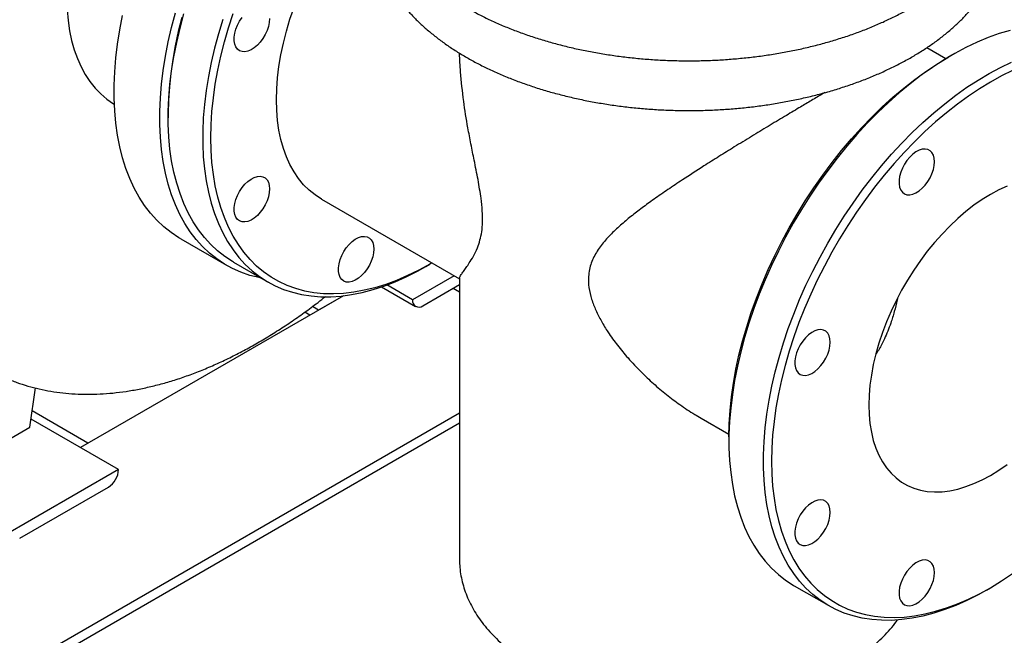
# Model space of a CAD drawing. Units: inches. Extents: x -3 to 341, y -4 to 264.
# Drawn here: x 238 to 255, y 175 to 185 of the extents above; entities that cross this region are included whole.
import ezdxf

# ---------------------------------------------------------------- set-up
doc = ezdxf.new("R2010")
doc.units = ezdxf.units.IN
doc.header["$MEASUREMENT"] = 0

msp = doc.modelspace()

# ---------------------------------------------------------------- linework, layer by layer
at = {"color": 7, "linetype": 'Continuous', "lineweight": 25}
for p, q in [((254.08, 184.574), (253.748, 184.766)), ((254.188, 184.636), (254.117, 184.596)), ((240.523, 183.626), (240.523, 183.544)), ((243.194, 182.127), (245.601, 180.737)), ((240.742, 181.431), (241.537, 180.972)), ((241.663, 181.026), (242.264, 180.679)), ((245.014, 180.952), (245.085, 180.993)), ((245.511, 180.789), (244.784, 180.369)), ((244.784, 180.369), (244.335, 180.628)), ((244.96, 180.267), (245.601, 180.637)), ((245.601, 180.746), (245.601, 175.854)), ((243.577, 180.44), (238.993, 177.793)), ((243.577, 180.44), (243.145, 180.19)), ((244.244, 180.596), (244.835, 180.255)), ((245.491, 180.573), (245.601, 180.509)), ((244.784, 180.369), (244.784, 180.369)), ((242.993, 180.102), (242.904, 180.154)), ((243.145, 180.19), (243.037, 180.252)), ((238.112, 178.15), (238.208, 178.832)), ((245.601, 178.391), (216.19, 161.413)), ((239.124, 177.869), (238.151, 178.431)), ((245.601, 178.216), (216.19, 161.237)), ((239.657, 177.41), (238.132, 178.29)), ((249.813, 178.305), (250.299, 178.025)), ((236.298, 177.103), (238.112, 178.15)), ((250.299, 177.982), (250.299, 177.901)), ((239.657, 177.41), (237.536, 176.185)), ((239.657, 177.409), (239.657, 177.41)), ((237.934, 176.21), (239.481, 177.103)), ((251.438, 175.383), (252.039, 175.036)), ((254.79, 175.308), (254.861, 175.349))]:
    msp.add_line(p, q, dxfattribs=at)
at = {"color": 7, "linetype": 'Continuous', "lineweight": 25, "flags": 128}
for points in [[(242.41, 183.858), (242.415, 184.047), (242.43, 184.241), (242.454, 184.44), (242.488, 184.642), (242.532, 184.846), (242.584, 185.053), (242.646, 185.261), (242.717, 185.47), (242.796, 185.678), (242.884, 185.885), (242.979, 186.091), (243.083, 186.294), (243.194, 186.493), (243.311, 186.689), (243.435, 186.88), (243.565, 187.066), (243.701, 187.245), (243.842, 187.418), (243.987, 187.584), (244.104, 187.708)], [(238.759, 185.424), (238.776, 185.24), (238.803, 185.062), (238.839, 184.892), (238.885, 184.73), (238.94, 184.577), (239.004, 184.433), (239.077, 184.299), (239.159, 184.175), (239.249, 184.061), (239.348, 183.959), (239.454, 183.868), (239.568, 183.788), (239.585, 183.778)], [(240.742, 181.431), (240.707, 181.452), (240.572, 181.542), (240.445, 181.643), (240.326, 181.756), (240.214, 181.881), (240.111, 182.016), (240.017, 182.162), (239.931, 182.318), (239.854, 182.485), (239.786, 182.66), (239.728, 182.845), (239.679, 183.038), (239.64, 183.239), (239.611, 183.448), (239.591, 183.664), (239.581, 183.886), (239.581, 184.114), (239.591, 184.348), (239.611, 184.587), (239.64, 184.83), (239.679, 185.076), (239.728, 185.326)], [(242.143, 180.749), (242.107, 180.756), (241.947, 180.796), (241.792, 180.85), (241.644, 180.915), (241.502, 180.993), (241.368, 181.083), (241.241, 181.184), (241.121, 181.297), (241.01, 181.422), (240.907, 181.557), (240.812, 181.703), (240.726, 181.859), (240.65, 182.025), (240.582, 182.201), (240.524, 182.385), (240.475, 182.579), (240.436, 182.78), (240.406, 182.989), (240.386, 183.204), (240.377, 183.427), (240.377, 183.655), (240.386, 183.889), (240.406, 184.128), (240.436, 184.371), (240.475, 184.617), (240.524, 184.866), (240.582, 185.118), (240.65, 185.372)], [(240.761, 185.294), (240.698, 185.047), (240.645, 184.801), (240.602, 184.559), (240.567, 184.319), (240.543, 184.083), (240.528, 183.852), (240.523, 183.626)], [(241.663, 181.026), (241.645, 181.036), (241.511, 181.124), (241.385, 181.223), (241.266, 181.333), (241.155, 181.455), (241.053, 181.588), (240.958, 181.731), (240.873, 181.885), (240.796, 182.049), (240.729, 182.222), (240.671, 182.404), (240.622, 182.594), (240.583, 182.793), (240.554, 182.999), (240.534, 183.212), (240.525, 183.432), (240.525, 183.658), (240.534, 183.889), (240.554, 184.125), (240.583, 184.365), (240.622, 184.609), (240.671, 184.855), (240.729, 185.104), (240.796, 185.355)], [(241.474, 185.26), (241.398, 185.008), (241.33, 184.757), (241.272, 184.508), (241.223, 184.262), (241.184, 184.018), (241.155, 183.778), (241.135, 183.542), (241.126, 183.311), (241.126, 183.085), (241.135, 182.865), (241.155, 182.652), (241.184, 182.446), (241.223, 182.247), (241.272, 182.057), (241.33, 181.875), (241.398, 181.702), (241.474, 181.538), (241.559, 181.384), (241.654, 181.241), (241.756, 181.108), (241.867, 180.986), (241.986, 180.876), (242.112, 180.777), (242.246, 180.689), (242.387, 180.614), (242.535, 180.551), (242.688, 180.5), (242.848, 180.462), (243.013, 180.436), (243.183, 180.423), (243.358, 180.423), (243.537, 180.435), (243.719, 180.46), (243.905, 180.498), (244.094, 180.548), (244.285, 180.61), (244.478, 180.685), (244.672, 180.771), (244.867, 180.87), (245.014, 180.952)], [(245.121, 181.014), (245.084, 180.992), (244.891, 180.886), (244.698, 180.792), (244.506, 180.709), (244.316, 180.639), (244.127, 180.58), (243.941, 180.535), (243.758, 180.501), (243.578, 180.48), (243.403, 180.472), (243.231, 180.476), (243.064, 180.494), (242.903, 180.523), (242.747, 180.565), (242.597, 180.62), (242.453, 180.687), (242.317, 180.766), (242.187, 180.857), (242.065, 180.959), (241.95, 181.073), (241.844, 181.198), (241.746, 181.334), (241.656, 181.481), (241.575, 181.637), (241.504, 181.803), (241.441, 181.978), (241.388, 182.162), (241.344, 182.355), (241.31, 182.555), (241.285, 182.762), (241.271, 182.977), (241.266, 183.197), (241.271, 183.423), (241.285, 183.655), (241.31, 183.89), (241.344, 184.13), (241.388, 184.373), (241.441, 184.618), (241.504, 184.866), (241.575, 185.115), (241.656, 185.364)], [(242.29, 185.273), (242.286, 185.206), (242.271, 185.136), (242.247, 185.064), (242.214, 184.994), (242.174, 184.926), (242.128, 184.864), (242.077, 184.81), (242.023, 184.764), (241.967, 184.73), (241.912, 184.706), (241.86, 184.696), (241.811, 184.698), (241.767, 184.713), (241.731, 184.74), (241.702, 184.779), (241.683, 184.827), (241.673, 184.885), (241.673, 184.949), (241.683, 185.017), (241.702, 185.089), (241.731, 185.16), (241.767, 185.229), (241.811, 185.294)], [(255.203, 185.067), (255.013, 185.011), (254.821, 184.942), (254.627, 184.862), (254.432, 184.769), (254.237, 184.665), (254.042, 184.549), (253.847, 184.422), (253.652, 184.285), (253.459, 184.137), (253.268, 183.978), (253.08, 183.811), (252.894, 183.634), (252.711, 183.448), (252.532, 183.254), (252.358, 183.051), (252.188, 182.842), (252.022, 182.626), (251.863, 182.403), (251.709, 182.175), (251.562, 181.942), (251.421, 181.704), (251.287, 181.462), (251.161, 181.217), (251.042, 180.969), (250.931, 180.719), (250.828, 180.468), (250.734, 180.216), (250.649, 179.964), (250.572, 179.712), (250.505, 179.461), (250.447, 179.212), (250.398, 178.965), (250.359, 178.721), (250.33, 178.481), (250.31, 178.245), (250.3, 178.014), (250.3, 177.789), (250.31, 177.569), (250.33, 177.356), (250.359, 177.149), (250.398, 176.951), (250.447, 176.76), (250.505, 176.578), (250.572, 176.405), (250.649, 176.242), (250.734, 176.088), (250.828, 175.945), (250.931, 175.812), (251.042, 175.69), (251.161, 175.579), (251.287, 175.48), (251.421, 175.393), (251.438, 175.383)], [(250.299, 177.982), (250.304, 178.209), (250.319, 178.44), (250.343, 178.676), (250.377, 178.915), (250.421, 179.158), (250.474, 179.403), (250.537, 179.651), (250.609, 179.9), (250.689, 180.15), (250.779, 180.399), (250.877, 180.648), (250.984, 180.896), (251.098, 181.143), (251.22, 181.386), (251.35, 181.627), (251.487, 181.864), (251.63, 182.096), (251.78, 182.324), (251.936, 182.546), (252.098, 182.763), (252.264, 182.972), (252.436, 183.175), (252.612, 183.369), (252.791, 183.556), (252.974, 183.734), (253.16, 183.903), (253.349, 184.062), (253.539, 184.211), (253.731, 184.35), (253.924, 184.479), (254.117, 184.596)], [(254.79, 175.308), (254.643, 175.227), (254.448, 175.128), (254.253, 175.041), (254.061, 174.967), (253.87, 174.904), (253.681, 174.854), (253.495, 174.817), (253.312, 174.792), (253.133, 174.779), (252.959, 174.78), (252.789, 174.793), (252.624, 174.818), (252.464, 174.857), (252.31, 174.907), (252.163, 174.971), (252.022, 175.046), (251.888, 175.133), (251.762, 175.232), (251.643, 175.343), (251.532, 175.465), (251.429, 175.598), (251.335, 175.741), (251.25, 175.895), (251.173, 176.058), (251.106, 176.231), (251.048, 176.413), (250.999, 176.604), (250.96, 176.802), (250.931, 177.009), (250.911, 177.222), (250.901, 177.442), (250.901, 177.667), (250.911, 177.898), (250.931, 178.134), (250.96, 178.374), (250.999, 178.618), (251.048, 178.865), (251.106, 179.114), (251.173, 179.365), (251.25, 179.617), (251.335, 179.869), (251.429, 180.121), (251.532, 180.372), (251.643, 180.622), (251.762, 180.87), (251.888, 181.115), (252.022, 181.357), (252.163, 181.595), (252.31, 181.828), (252.464, 182.056), (252.624, 182.279), (252.789, 182.495), (252.959, 182.704), (253.133, 182.907), (253.312, 183.101), (253.495, 183.287), (253.681, 183.464), (253.87, 183.632), (254.061, 183.79), (254.253, 183.938), (254.448, 184.075), (254.643, 184.202), (254.838, 184.318), (255.033, 184.422), (255.228, 184.515)], [(255.246, 184.368), (255.053, 184.273), (254.86, 184.167), (254.667, 184.05), (254.474, 183.922), (254.282, 183.783), (254.091, 183.633), (253.903, 183.474), (253.717, 183.305), (253.534, 183.127), (253.354, 182.941), (253.178, 182.746), (253.007, 182.544), (252.84, 182.334), (252.679, 182.118), (252.523, 181.896), (252.373, 181.668), (252.229, 181.435), (252.092, 181.198), (251.963, 180.958), (251.84, 180.714), (251.726, 180.468), (251.62, 180.22), (251.521, 179.971), (251.432, 179.721), (251.351, 179.471), (251.279, 179.222), (251.217, 178.975), (251.163, 178.729), (251.12, 178.487), (251.086, 178.247), (251.061, 178.011), (251.047, 177.78), (251.042, 177.554), (251.047, 177.333), (251.061, 177.119), (251.086, 176.912), (251.12, 176.711), (251.163, 176.519), (251.217, 176.335), (251.279, 176.16), (251.351, 175.994), (251.432, 175.837), (251.521, 175.691), (251.62, 175.555), (251.726, 175.43), (251.84, 175.316), (251.963, 175.213), (252.092, 175.123), (252.229, 175.044), (252.373, 174.977), (252.523, 174.922), (252.679, 174.88), (252.84, 174.85), (253.007, 174.833), (253.178, 174.829), (253.354, 174.837), (253.534, 174.858), (253.717, 174.891), (253.903, 174.937), (254.091, 174.995), (254.282, 175.066), (254.474, 175.148), (254.667, 175.243), (254.86, 175.349), (255.053, 175.466), (255.246, 175.594)], [(243.194, 182.127), (243.194, 182.127), (243.083, 182.199), (242.979, 182.282), (242.884, 182.377), (242.796, 182.483), (242.717, 182.6), (242.646, 182.727), (242.584, 182.863), (242.532, 183.009), (242.488, 183.164), (242.454, 183.327), (242.43, 183.497), (242.415, 183.674), (242.41, 183.858)], [(253.884, 182.778), (253.879, 182.839), (253.864, 182.892), (253.84, 182.936), (253.808, 182.969), (253.768, 182.99), (253.721, 182.999), (253.67, 182.994), (253.616, 182.977), (253.561, 182.948), (253.506, 182.908), (253.453, 182.858), (253.404, 182.799), (253.361, 182.734), (253.324, 182.665), (253.296, 182.594), (253.276, 182.522), (253.267, 182.454), (253.267, 182.39), (253.276, 182.332), (253.296, 182.284), (253.324, 182.245), (253.361, 182.218), (253.404, 182.203), (253.453, 182.201), (253.506, 182.211), (253.561, 182.235), (253.616, 182.269), (253.67, 182.315), (253.721, 182.369), (253.768, 182.431), (253.808, 182.499), (253.84, 182.569), (253.864, 182.641), (253.879, 182.711), (253.884, 182.778)], [(242.29, 182.304), (242.286, 182.238), (242.271, 182.168), (242.247, 182.096), (242.214, 182.025), (242.174, 181.958), (242.128, 181.896), (242.077, 181.841), (242.023, 181.796), (241.967, 181.761), (241.912, 181.738), (241.86, 181.727), (241.811, 181.729), (241.767, 181.744), (241.731, 181.771), (241.702, 181.81), (241.683, 181.859), (241.673, 181.916), (241.673, 181.98), (241.683, 182.049), (241.702, 182.12), (241.731, 182.191), (241.767, 182.261), (241.811, 182.326), (241.86, 182.384), (241.912, 182.434), (241.967, 182.475), (242.023, 182.504), (242.077, 182.521), (242.128, 182.525), (242.174, 182.517), (242.214, 182.495), (242.247, 182.462), (242.271, 182.419), (242.286, 182.365), (242.29, 182.304)], [(255.149, 182.352), (255.005, 182.286), (254.86, 182.208), (254.715, 182.118), (254.571, 182.018), (254.428, 181.907), (254.288, 181.786), (254.15, 181.656), (254.015, 181.517), (253.884, 181.37), (253.758, 181.215), (253.637, 181.053), (253.521, 180.885), (253.412, 180.713), (253.31, 180.535), (253.214, 180.354), (253.127, 180.17), (253.047, 179.985), (252.976, 179.798), (252.914, 179.611), (252.861, 179.425), (252.817, 179.24), (252.783, 179.057), (252.758, 178.878), (252.744, 178.704), (252.739, 178.533), (252.744, 178.369), (252.758, 178.211), (252.783, 178.061), (252.817, 177.918), (252.861, 177.784), (252.914, 177.659), (252.976, 177.544), (253.047, 177.439), (253.127, 177.345), (253.214, 177.262), (253.31, 177.191), (253.412, 177.132), (253.521, 177.085), (253.637, 177.051), (253.758, 177.029), (253.884, 177.02), (254.015, 177.023), (254.15, 177.04), (254.288, 177.069), (254.428, 177.111), (254.571, 177.165), (254.715, 177.231), (254.86, 177.308), (255.005, 177.398), (255.149, 177.498)], [(244.108, 181.255), (244.103, 181.188), (244.089, 181.118), (244.064, 181.046), (244.032, 180.976), (243.992, 180.908), (243.945, 180.846), (243.894, 180.792), (243.84, 180.746), (243.785, 180.711), (243.73, 180.688), (243.677, 180.677), (243.628, 180.68), (243.585, 180.695), (243.549, 180.722), (243.52, 180.76), (243.501, 180.809), (243.491, 180.866), (243.491, 180.93), (243.501, 180.999), (243.52, 181.07), (243.549, 181.142), (243.585, 181.211), (243.628, 181.276), (243.677, 181.334), (243.73, 181.385), (243.785, 181.425), (243.84, 181.454), (243.894, 181.471), (243.945, 181.475), (243.992, 181.467), (244.032, 181.446), (244.064, 181.413), (244.089, 181.369), (244.103, 181.316), (244.108, 181.255)], [(252.066, 179.63), (252.061, 179.69), (252.047, 179.744), (252.022, 179.788), (251.99, 179.821), (251.95, 179.842), (251.903, 179.85), (251.852, 179.846), (251.798, 179.829), (251.743, 179.8), (251.688, 179.76), (251.635, 179.709), (251.586, 179.651), (251.543, 179.586), (251.507, 179.516), (251.478, 179.445), (251.459, 179.374), (251.449, 179.305), (251.449, 179.241), (251.459, 179.184), (251.478, 179.135), (251.507, 179.097), (251.543, 179.069), (251.586, 179.054), (251.635, 179.052), (251.688, 179.063), (251.743, 179.086), (251.798, 179.121), (251.852, 179.166), (251.903, 179.221), (251.95, 179.283), (251.99, 179.35), (252.022, 179.421), (252.047, 179.493), (252.061, 179.563), (252.066, 179.63)], [(252.066, 176.661), (252.061, 176.722), (252.047, 176.775), (252.022, 176.819), (251.99, 176.852), (251.95, 176.873), (251.903, 176.882), (251.852, 176.877), (251.798, 176.86), (251.743, 176.831), (251.688, 176.791), (251.635, 176.741), (251.586, 176.682), (251.543, 176.617), (251.507, 176.548), (251.478, 176.477), (251.459, 176.405), (251.449, 176.337), (251.449, 176.273), (251.459, 176.215), (251.478, 176.167), (251.507, 176.128), (251.543, 176.101), (251.586, 176.086), (251.635, 176.084), (251.688, 176.094), (251.743, 176.118), (251.798, 176.152), (251.852, 176.198), (251.903, 176.253), (251.95, 176.315), (251.99, 176.382), (252.022, 176.453), (252.047, 176.524), (252.061, 176.594), (252.066, 176.661)], [(253.884, 175.611), (253.879, 175.672), (253.864, 175.725), (253.84, 175.769), (253.808, 175.802), (253.768, 175.823), (253.721, 175.832), (253.67, 175.828), (253.616, 175.811), (253.561, 175.782), (253.506, 175.741), (253.453, 175.691), (253.404, 175.633), (253.361, 175.568), (253.324, 175.498), (253.296, 175.427), (253.276, 175.356), (253.267, 175.287), (253.267, 175.223), (253.276, 175.166), (253.296, 175.117), (253.324, 175.078), (253.361, 175.051), (253.404, 175.036), (253.453, 175.034), (253.506, 175.045), (253.561, 175.068), (253.616, 175.103), (253.67, 175.148), (253.721, 175.203), (253.768, 175.265), (253.808, 175.332), (253.84, 175.403), (253.864, 175.474), (253.879, 175.545), (253.884, 175.611)]]:
    msp.add_lwpolyline(points, dxfattribs=at)
at = {"color": 7, "linetype": 'Continuous', "lineweight": 25}
for centre, radius, start, end in [((244.891, 180.351), 0.109, 170.786, 309.2033), ((239.274, 177.427), 0.384, 302.6055, 357.3945)]:
    msp.add_arc(centre, radius, start, end, dxfattribs=at)
for points, knots in [([(238.524, 196.147), (238.449, 196.097), (238.293, 195.992), (238.058, 195.822), (237.819, 195.64), (237.583, 195.449), (237.348, 195.249), (237.116, 195.04), (236.887, 194.823), (236.661, 194.598), (236.438, 194.366), (236.218, 194.126), (236.002, 193.879), (235.791, 193.625), (235.584, 193.365), (235.381, 193.099), (235.184, 192.828), (234.992, 192.551), (234.805, 192.269), (234.624, 191.983), (234.449, 191.693), (234.28, 191.398), (234.117, 191.101), (233.962, 190.8), (233.813, 190.497), (233.671, 190.192), (233.536, 189.885), (233.408, 189.576), (233.289, 189.267), (233.177, 188.957), (233.072, 188.646), (232.976, 188.336), (232.888, 188.027), (232.809, 187.719), (232.738, 187.412), (232.675, 187.107), (232.621, 186.805), (232.575, 186.505), (232.539, 186.208), (232.511, 185.915), (232.492, 185.626), (232.482, 185.34), (232.481, 185.06), (232.489, 184.784), (232.505, 184.514), (232.531, 184.25), (232.566, 183.991), (232.61, 183.74), (232.663, 183.495), (232.724, 183.257), (232.794, 183.026), (232.873, 182.804), (232.961, 182.59), (233.057, 182.384), (233.161, 182.187), (233.273, 182), (233.393, 181.821), (233.521, 181.653), (233.657, 181.494), (233.799, 181.345), (233.949, 181.207), (234.092, 181.089), (234.188, 181.022), (234.229, 180.993)], [0, 0, 0, 0, 0.015569, 0.032092, 0.048613, 0.065131, 0.081645, 0.098156, 0.114664, 0.131169, 0.147671, 0.16417, 0.180667, 0.197161, 0.213653, 0.230144, 0.246633, 0.263121, 0.279607, 0.296093, 0.312579, 0.329064, 0.34555, 0.362035, 0.378522, 0.395009, 0.411498, 0.427988, 0.444479, 0.460973, 0.477469, 0.493967, 0.510469, 0.526973, 0.54348, 0.559991, 0.576506, 0.593024, 0.609546, 0.626072, 0.642602, 0.659134, 0.67567, 0.692208, 0.708748, 0.725288, 0.741827, 0.758363, 0.774893, 0.791415, 0.807927, 0.824424, 0.840903, 0.85736, 0.873792, 0.890194, 0.906564, 0.9229, 0.939201, 0.955466, 0.971699, 0.987903, 1, 1, 1, 1]), ([(245.722, 185.466), (245.755, 185.447), (245.85, 185.393), (246.014, 185.308), (246.217, 185.211), (246.427, 185.121), (246.645, 185.036), (246.869, 184.958), (247.099, 184.886), (247.335, 184.82), (247.576, 184.761), (247.821, 184.708), (248.071, 184.663), (248.324, 184.624), (248.58, 184.592), (248.838, 184.568), (249.098, 184.55), (249.359, 184.54), (249.62, 184.537), (249.882, 184.541), (250.142, 184.552), (250.402, 184.571), (250.66, 184.596), (250.915, 184.629), (251.168, 184.669), (251.417, 184.715), (251.662, 184.769), (251.902, 184.829), (252.137, 184.896), (252.366, 184.969), (252.589, 185.048), (252.806, 185.134), (253.015, 185.225), (253.216, 185.322), (253.41, 185.425), (253.595, 185.533), (253.77, 185.646), (253.937, 185.763), (254.093, 185.886), (254.239, 186.012), (254.375, 186.143), (254.5, 186.277), (254.614, 186.414), (254.717, 186.555), (254.807, 186.698), (254.886, 186.844), (254.949, 186.98), (254.98, 187.068), (254.993, 187.106)], [0, 0, 0, 0, 0.011637, 0.033732, 0.055827, 0.077919, 0.10001, 0.122098, 0.144184, 0.166268, 0.18835, 0.210429, 0.232507, 0.254584, 0.276659, 0.298733, 0.320806, 0.342878, 0.364951, 0.387023, 0.409095, 0.431168, 0.453242, 0.475316, 0.497392, 0.519469, 0.541548, 0.563629, 0.585712, 0.607798, 0.629886, 0.651977, 0.67407, 0.696167, 0.718266, 0.740367, 0.762471, 0.784575, 0.806679, 0.82878, 0.850878, 0.872968, 0.895049, 0.917115, 0.939164, 0.961192, 0.983196, 1, 1, 1, 1]), ([(244.202, 186.255), (244.203, 186.253), (244.219, 186.2), (244.26, 186.099), (244.328, 185.951), (244.409, 185.807), (244.501, 185.664), (244.605, 185.524), (244.721, 185.387), (244.847, 185.254), (244.985, 185.124), (245.133, 184.999), (245.291, 184.877), (245.458, 184.76), (245.635, 184.648), (245.822, 184.541), (246.016, 184.439), (246.219, 184.343), (246.429, 184.253), (246.647, 184.168), (246.871, 184.09), (247.101, 184.017), (247.337, 183.952), (247.578, 183.893), (247.824, 183.84), (248.073, 183.795), (248.326, 183.756), (248.582, 183.724), (248.84, 183.7), (249.1, 183.682), (249.361, 183.672), (249.623, 183.669), (249.884, 183.673), (250.145, 183.685), (250.405, 183.703), (250.662, 183.729), (250.918, 183.762), (251.17, 183.802), (251.419, 183.848), (251.664, 183.902), (251.904, 183.962), (252.139, 184.029), (252.368, 184.102), (252.592, 184.182), (252.808, 184.267), (253.017, 184.359), (253.218, 184.456), (253.412, 184.558), (253.596, 184.666), (253.772, 184.779), (253.938, 184.897), (254.095, 185.019), (254.241, 185.146), (254.377, 185.276), (254.501, 185.411), (254.615, 185.548), (254.718, 185.689), (254.808, 185.832), (254.887, 185.978), (254.945, 186.104), (254.973, 186.183), (254.983, 186.211)], [0, 0, 0, 0, 0.000893, 0.01813, 0.035388, 0.052666, 0.069964, 0.08728, 0.104613, 0.121959, 0.139315, 0.156679, 0.174048, 0.19142, 0.208795, 0.22617, 0.243544, 0.260917, 0.278289, 0.295659, 0.313027, 0.330394, 0.347758, 0.365121, 0.382483, 0.399843, 0.417202, 0.434559, 0.451916, 0.469273, 0.486629, 0.503984, 0.52134, 0.538696, 0.556052, 0.573408, 0.590766, 0.608124, 0.625484, 0.642845, 0.660207, 0.677571, 0.694937, 0.712306, 0.729676, 0.747048, 0.764423, 0.7818, 0.799178, 0.816558, 0.833939, 0.851319, 0.868698, 0.886074, 0.903443, 0.920805, 0.938156, 0.955494, 0.972814, 0.990116, 1, 1, 1, 1]), ([(245.602, 180.746), (245.602, 180.749), (245.601, 180.761), (245.624, 180.798), (245.667, 180.861), (245.716, 180.928), (245.775, 181.013), (245.843, 181.124), (245.909, 181.257), (245.959, 181.402), (245.992, 181.552), (246.007, 181.723), (246.003, 181.921), (245.982, 182.117), (245.954, 182.3), (245.915, 182.522), (245.862, 182.785), (245.801, 183.087), (245.736, 183.429), (245.668, 183.85), (245.623, 184.282), (245.604, 184.561), (245.603, 184.668), (245.603, 184.67)], [0, 0, 0, 0, 0.023251, 0.106539, 0.162893, 0.21484, 0.266961, 0.32643, 0.385045, 0.427851, 0.465201, 0.503475, 0.5409, 0.579596, 0.60707, 0.634773, 0.691257, 0.737784, 0.784513, 0.860446, 0.946101, 0.998949, 1, 1, 1, 1]), ([(251.972, 183.983), (251.951, 183.971), (251.868, 183.922), (251.717, 183.833), (251.504, 183.706), (251.259, 183.56), (250.982, 183.394), (250.689, 183.216), (250.402, 183.041), (250.125, 182.868), (249.821, 182.677), (249.523, 182.484), (249.235, 182.292), (249, 182.13), (248.785, 181.974), (248.59, 181.823), (248.402, 181.666), (248.226, 181.5), (248.067, 181.32), (247.96, 181.156), (247.898, 181.012), (247.865, 180.897), (247.846, 180.755), (247.853, 180.581), (247.9, 180.382), (247.977, 180.185), (248.074, 179.994), (248.2, 179.789), (248.355, 179.574), (248.547, 179.342), (248.757, 179.119), (248.982, 178.907), (249.208, 178.715), (249.449, 178.536), (249.651, 178.399), (249.777, 178.328), (249.815, 178.307)], [0, 0, 0, 0, 0.0084215, 0.0334361, 0.0582669, 0.0894046, 0.1248048, 0.1605352, 0.1979957, 0.2318357, 0.2658543, 0.3159633, 0.3510825, 0.3863323, 0.4179391, 0.4489211, 0.4799931, 0.5135867, 0.546441, 0.579689, 0.5959745, 0.6124149, 0.6290094, 0.6534025, 0.6786238, 0.7025165, 0.726866, 0.751405, 0.7830359, 0.8148153, 0.8514388, 0.8844325, 0.9175264, 0.9503744, 0.9851868, 1, 1, 1, 1]), ([(237.599, 179.048), (237.631, 179.033), (237.724, 178.988), (237.883, 178.927), (238.076, 178.864), (238.274, 178.813), (238.477, 178.772), (238.685, 178.744), (238.898, 178.726), (239.114, 178.72), (239.335, 178.725), (239.559, 178.742), (239.787, 178.771), (240.018, 178.811), (240.251, 178.862), (240.486, 178.924), (240.724, 178.998), (240.963, 179.083), (241.204, 179.179), (241.445, 179.286), (241.687, 179.404), (241.93, 179.532), (242.172, 179.67), (242.414, 179.819), (242.656, 179.977), (242.896, 180.146), (243.099, 180.296), (243.222, 180.393), (243.265, 180.428)], [0, 0, 0, 0, 0.0210443, 0.0603058, 0.0995991, 0.1389417, 0.1783478, 0.2178278, 0.2573885, 0.2970322, 0.3367581, 0.376562, 0.4164377, 0.4563772, 0.4963719, 0.5364129, 0.5764912, 0.616599, 0.6567287, 0.6968741, 0.7370296, 0.7771906, 0.8173532, 0.8575138, 0.8976704, 0.9378215, 0.977966, 1, 1, 1, 1]), ([(253.241, 180.405), (253.238, 180.392), (253.223, 180.31), (253.184, 180.162), (253.114, 179.932), (253.025, 179.713), (252.937, 179.535), (252.883, 179.452), (252.865, 179.424)], [0, 0, 0, 0, 0.035865, 0.228505, 0.422027, 0.705341, 0.902594, 1, 1, 1, 1]), ([(245.602, 175.85), (245.602, 175.812), (245.603, 175.726), (245.62, 175.592), (245.648, 175.45), (245.689, 175.31), (245.742, 175.171), (245.807, 175.035), (245.883, 174.901), (245.972, 174.77), (246.073, 174.643), (246.185, 174.519), (246.308, 174.4), (246.442, 174.285), (246.587, 174.175), (246.732, 174.078), (246.86, 174), (246.992, 173.926), (247.14, 173.851), (247.322, 173.768), (247.511, 173.692), (247.707, 173.623), (247.908, 173.561), (248.113, 173.507), (248.324, 173.459), (248.537, 173.42), (248.754, 173.387), (248.974, 173.362), (249.195, 173.344), (249.417, 173.334), (249.64, 173.332), (249.863, 173.337), (250.085, 173.35), (250.305, 173.37), (250.524, 173.398), (250.739, 173.433), (250.952, 173.475), (251.161, 173.525), (251.365, 173.582), (251.564, 173.646), (251.757, 173.718), (251.944, 173.796), (252.124, 173.882), (252.297, 173.974), (252.462, 174.072), (252.618, 174.177), (252.764, 174.289), (252.9, 174.406), (253.026, 174.528), (253.14, 174.656), (253.211, 174.744), (253.241, 174.79), (253.241, 174.79)], [0, 0, 0, 0, 0.015143, 0.034175, 0.053233, 0.07238, 0.091673, 0.111163, 0.130885, 0.150861, 0.171093, 0.191571, 0.212266, 0.23314, 0.254152, 0.275259, 0.292629, 0.304003, 0.32521, 0.346395, 0.36756, 0.388695, 0.409799, 0.430871, 0.451911, 0.472924, 0.493912, 0.51488, 0.535834, 0.556777, 0.577716, 0.598655, 0.619598, 0.640551, 0.661519, 0.682507, 0.70352, 0.724564, 0.745642, 0.76676, 0.78792, 0.809124, 0.83037, 0.851656, 0.872971, 0.894302, 0.915619, 0.936889, 0.958071, 0.979119, 0.999983, 1, 1, 1, 1])]:
    msp.add_open_spline(points, degree=3, knots=knots, dxfattribs=at)

doc.saveas('drawing.dxf')
